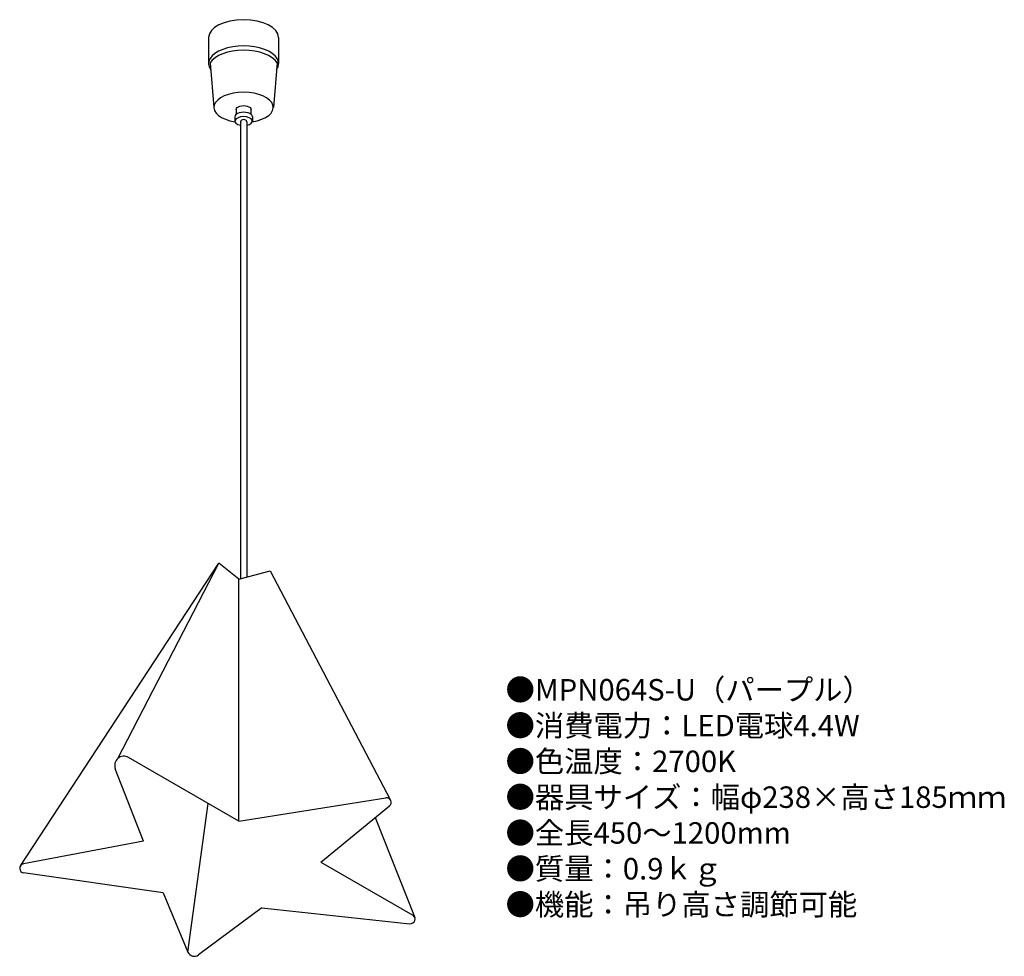
# Model space of a CAD drawing. Units: millimetres. Extents: x 8 to 191, y 7 to 182.
import ezdxf

# ---------------------------------------------------------------- set-up
doc = ezdxf.new("R2010")
doc.units = ezdxf.units.MM
doc.header["$MEASUREMENT"] = 0
doc.styles.add('KANJI', font='TXT', dxfattribs={"bigfont": 'BIGFONT'})

msp = doc.modelspace()

# ---------------------------------------------------------------- linework, layer by layer
for p, q in [((43.04, 178.36), (43.04, 173.48)), ((56.06, 178.36), (56.06, 173.48)), ((43.31, 173.6), (44.02, 165.33)), ((55.8, 173.6), (55.09, 165.33)), ((47.93, 163.6), (47.93, 162.77)), ((48.19, 164.93), (48.19, 164.03)), ((50.92, 164.93), (50.92, 164.03)), ((51.18, 163.6), (51.18, 162.77)), ((48.96, 162.66), (48.96, 77.51)), ((50.16, 162.66), (50.16, 77.83)), ((7.99, 24.03), (44.91, 80.4)), ((26.13, 44.04), (44.91, 80.4)), ((48.69, 77.44), (44.91, 80.4)), ((48.69, 77.44), (54.48, 78.99)), ((54.48, 78.99), (76.93, 36.23)), ((48.69, 32.34), (48.69, 77.44)), ((48.69, 32.34), (28.1, 44.23)), ((30.88, 28.63), (25.65, 42.12)), ((48.69, 32.34), (76.03, 36.68)), ((39.18, 7.95), (42.97, 35.64)), ((63.91, 24.73), (76.71, 35.17)), ((74.06, 33.01), (81.42, 14.41)), ((30.88, 28.63), (8.55, 24.4)), ((63.91, 24.73), (81.05, 14.84)), ((34.59, 18.98), (8.58, 22.71)), ((34.59, 18.98), (39.18, 7.95)), ((52.96, 16.2), (41.13, 7.42)), ((52.96, 16.2), (80.53, 13.24))]:
    msp.add_line(p, q)
for centre, radius, start, end in [((27.25, 42.74), 1.71, 60, 201.1757), ((76.17, 35.84), 0.856, 309.1984, 99.0245), ((8.71, 23.56), 0.856, 100.7131, 261.8256), ((80.62, 14.09), 0.856, 263.8845, 60), ((40.37, 8.45), 1.28, 202.6199, 306.5966)]:
    msp.add_arc(centre, radius, start, end)
for centre, major_axis, ratio, start_param, end_param in [((49.55, 178.36), (-6.51, 0), 0.507162, 3.141593, 6.283185), ((49.55, 173.48), (-6.51, 0), 0.507162, 2.801252, 6.623526), ((49.55, 172.67), (-6.51, 0), 0.507162, 3.429726, 5.995052), ((49.55, 165.33), (5.53, 0), 0.507162, 5.007498, 10.700465), ((49.55, 162.77), (1.63, 0), 0.507162, 5.092078, 10.622212), ((49.55, 163.59), (1.63, 0), 0.507162, 6.269262, 9.438701), ((49.56, 162.66), (-0.599, 0), 0.647214, 3.141593, 6.283185)]:
    msp.add_ellipse(centre, major_axis=major_axis, ratio=ratio, start_param=start_param, end_param=end_param)
at = {"extrusion": (0, 0, -1)}
msp.add_ellipse((49.55, 164.95), major_axis=(1.38, 0), ratio=0.507162, start_param=9.424778, end_param=12.566371, dxfattribs=at)

# ---------------------------------------------------------------- texts
at = {"insert": (98.34, 58.82), "char_height": 4, "width": 130.1235, "attachment_point": 1, "style": 'KANJI'}
msp.add_mtext('{\\fHGMaruGothicMPRO|b0|i0|c128|p50;●MPN064S-U（パープル）\\P●消費電力：LED電球4.4W\\P●色温度：2700K\\P●器具サイズ：幅φ238×高さ185ｍｍ\\P●全長450～1200mm\\P●質量：0.9ｋｇ\\P●機能：吊り高さ調節可能}', dxfattribs=at)

doc.saveas('drawing.dxf')
